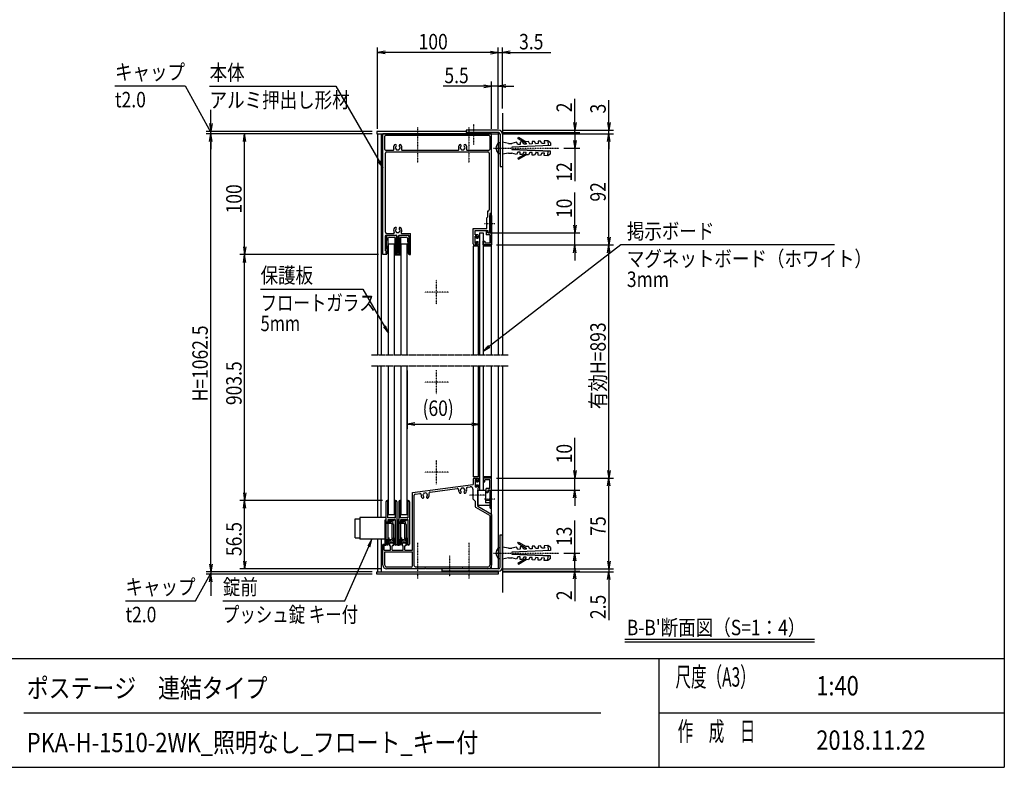
# Model space of a CAD drawing. Extents: x -345 to 16495, y 158 to 12078.
# Drawn here: x 7996 to 16149, y 545 to 6731 of the extents above; entities that cross this region are included whole.
import ezdxf
from ezdxf.enums import TextEntityAlignment as Align

# ---------------------------------------------------------------- set-up
doc = ezdxf.new("R2010")
doc.units = 0
doc.linetypes.add('ACANSTGL', pattern=[0.118, 0.079, -0.039])
doc.linetypes.add('PHANTOM2', pattern=[31.75, 15.875, -3.175, 3.175, -3.175, 3.175, -3.175])
for name, color, linetype in [('AM_0', 7, 'CONTINUOUS'), ('AM_5', 3, 'CONTINUOUS'), ('AM_6', 2, 'CONTINUOUS'), ('AM_7', 4, 'ACANSTGL'), ('AM_BOR', 7, 'CONTINUOUS'), ('CONT_M_4', 4, 'CONTINUOUS'), ('CONT_S_2', 2, 'CONTINUOUS'), ('CONT_S_4', 4, 'CONTINUOUS')]:
    doc.layers.add(name, color=color, linetype=linetype)
doc.styles.add('Font_0', font='MS Gothic.ttf')

msp = doc.modelspace()

# ---------------------------------------------------------------- linework, layer by layer
at = {"layer": 'AM_0'}
for p, q in [((11693.5, 5807.3), (10953.5, 5807.3)), ((10953.5, 5807.3), (10953.5, 5787.3)), ((11958.5, 5797.3), (11958.5, 5787.3)), ((10953.5, 5787.3), (11958.5, 5787.3)), ((10958.5, 5787.3), (10958.5, 3957.3)), ((10988.5, 5787.3), (10988.5, 3957.3)), ((11003.5, 4787.3), (11003.5, 5787.3)), ((11903.5, 5787.3), (11003.5, 5787.3)), ((11018.5, 5657.3), (11018.5, 5767.3)), ((11883.5, 5772.3), (11023.5, 5772.3)), ((11888.5, 5767.3), (11888.5, 5657.3)), ((11903.5, 3957.3), (11903.5, 5787.3)), ((11903.5, 5127.3), (11903.5, 5787.3)), ((11958.5, 5787.3), (11958.5, 3957.3)), ((12043.5, 5707.3), (11993.5, 5717.3)), ((11993.5, 5717.3), (11993.5, 5617.3)), ((12043.5, 5707.3), (12069.8, 5707.3)), ((12109.7, 5717.7), (12072.1, 5707.3)), ((12120.6, 5698.2), (12109.7, 5717.7)), ((12120.7, 5749.5), (12125.7, 5758.1)), ((12120.7, 5749.5), (12190.2, 5709.4)), ((12125.7, 5758.1), (12189.6, 5721.2)), ((12159.7, 5719.9), (12139.7, 5719)), ((12139.7, 5719), (12140.6, 5699.1)), ((12170.5, 5700.4), (12159.7, 5719.9)), ((12209.6, 5722.1), (12189.6, 5721.2)), ((12190.2, 5709.4), (12190.5, 5701.2)), ((12220.5, 5702.6), (12209.6, 5722.1)), ((12259.6, 5724.3), (12239.6, 5723.4)), ((12239.6, 5723.4), (12240.5, 5703.4)), ((12270.4, 5704.7), (12259.6, 5724.3)), ((12309.5, 5726.5), (12289.5, 5725.6)), ((12289.5, 5725.6), (12290.4, 5705.6)), ((12320.4, 5706.9), (12309.5, 5726.5)), ((12340.4, 5707.8), (12320.4, 5706.9)), ((12369.5, 5729.1), (12339.5, 5727.8)), ((12339.5, 5727.8), (12340.4, 5707.8)), ((12369.5, 5729.1), (12371.2, 5689.1)), ((12390.2, 5712.5), (12369.5, 5729.1)), ((12390.2, 5712.5), (12391.2, 5690)), ((11023.5, 5652.3), (11090, 5652.3)), ((11023.5, 4972.3), (11023.5, 5627.3)), ((11033.5, 5637.3), (11873.5, 5637.3)), ((11162, 5652.3), (11627.5, 5652.3)), ((11699.5, 5652.3), (11883.5, 5652.3)), ((11883.5, 5627.3), (11883.5, 5157.3)), ((12043.5, 5627.3), (11993.5, 5617.3)), ((12043.5, 5627.3), (12069.8, 5627.3)), ((12391.2, 5690), (12071.8, 5676)), ((12071.8, 5658.5), (12391.2, 5644.5)), ((12391.2, 5644.5), (12071.8, 5658.5)), ((12072.1, 5676), (12072.1, 5658.5)), ((12109.7, 5616.8), (12072.1, 5627.3)), ((12120.6, 5636.3), (12109.7, 5616.8)), ((12140.6, 5699.1), (12120.6, 5698.2)), ((12140.6, 5635.4), (12120.6, 5636.3)), ((12139.7, 5615.5), (12140.6, 5635.4)), ((12170.5, 5634.1), (12159.7, 5614.6)), ((12190.5, 5701.2), (12170.5, 5700.4)), ((12190.5, 5633.3), (12170.5, 5634.1)), ((12190.2, 5625.1), (12190.5, 5633.3)), ((12220.5, 5631.9), (12209.6, 5612.4)), ((12240.5, 5703.4), (12220.5, 5702.6)), ((12240.5, 5631.1), (12220.5, 5631.9)), ((12239.6, 5611.1), (12240.5, 5631.1)), ((12270.4, 5629.8), (12259.6, 5610.2)), ((12290.4, 5705.6), (12270.4, 5704.7)), ((12290.4, 5628.9), (12270.4, 5629.8)), ((12289.5, 5608.9), (12290.4, 5628.9)), ((12320.4, 5627.6), (12309.5, 5608)), ((12340.4, 5626.7), (12320.4, 5627.6)), ((12339.5, 5606.7), (12340.4, 5626.7)), ((12369.5, 5605.4), (12371.2, 5645.4)), ((12390.2, 5622), (12391.2, 5644.5)), ((12120.7, 5585), (12190.2, 5625.1)), ((12120.7, 5585), (12125.7, 5576.4)), ((12125.7, 5576.4), (12189.6, 5613.3)), ((12159.7, 5614.6), (12139.7, 5615.5)), ((12209.6, 5612.4), (12189.6, 5613.3)), ((12259.6, 5610.2), (12239.6, 5611.1)), ((12309.5, 5608), (12289.5, 5608.9)), ((12369.5, 5605.4), (12339.5, 5606.7)), ((12390.2, 5622), (12369.5, 5605.4)), ((11868.5, 5147.3), (11868.5, 5097.3)), ((11873.5, 5147.3), (11868.5, 5147.3)), ((11868.5, 5097.3), (11863.5, 5092.3)), ((11863.5, 5002.3), (11863.5, 5092.3)), ((11903.5, 5127.3), (11888.5, 5127.3)), ((11888.5, 5127.3), (11888.5, 5046.8)), ((11888.5, 5046.8), (11888.5, 5109.8)), ((11903.5, 5109.8), (11903.5, 4867.3)), ((11751.5, 4877.3), (11751.5, 5002.3)), ((11751.5, 5002.3), (11863.5, 5002.3)), ((11766.5, 4951.3), (11766.5, 4987.3)), ((11766.5, 4987.3), (11873.1, 4987.3)), ((11858.5, 4982.3), (11858.5, 4952.3)), ((11869.5, 4982.3), (11858.5, 4982.3)), ((11873.5, 4967.3), (11869.5, 4982.3)), ((11878.5, 4967.3), (11873.1, 4987.3)), ((11888.5, 4967.3), (11888.5, 5037.7)), ((11888.5, 5037.7), (11888.5, 4967.3)), ((11023.5, 4817.3), (11023.5, 4942.3)), ((11028.5, 4947.3), (11114, 4947.3)), ((11033.5, 4962.3), (11092.5, 4962.3)), ((11119, 4797.3), (11119, 4942.3)), ((11133, 4797.3), (11133, 4942.3)), ((11138, 4947.3), (11215, 4947.3)), ((11159.5, 4962.3), (11232, 4962.3)), ((11220, 4797.3), (11220, 4942.3)), ((11232, 4787.3), (11232, 4962.3)), ((11788.5, 4951.3), (11766.5, 4951.3)), ((11781.5, 4939.3), (11766.5, 4939.3)), ((11766.5, 4879.3), (11766.5, 4939.3)), ((11781.5, 4939.3), (11781.5, 4924.3)), ((11781.5, 4924.3), (11788.5, 4924.3)), ((11781.5, 4879.3), (11781.5, 4894.3)), ((11781.5, 4894.3), (11788.5, 4894.3)), ((11793.5, 4946.3), (11793.5, 4929.3)), ((11803.5, 4967.3), (11833.5, 4967.3)), ((11803.5, 4967.3), (11803.5, 3957.3)), ((11803.5, 4967.3), (11833.5, 4967.3)), ((11833.5, 4967.3), (11833.5, 3957.3)), ((11833.5, 4867.3), (11833.5, 4897.3)), ((11833.5, 4897.3), (11848.5, 4897.3)), ((11848.5, 4897.3), (11848.5, 4882.3)), ((11888.5, 4952.3), (11858.5, 4952.3)), ((11888.5, 4967.3), (11873.5, 4967.3)), ((11888.5, 4967.3), (11878.5, 4967.3)), ((11888.5, 4952.3), (11888.5, 4882.3)), ((11027, 4817.3), (11023.5, 4817.3)), ((11032, 4797.3), (11032, 4812.3)), ((11048.5, 3957.3), (11048.5, 4877.3)), ((11048.5, 4877.3), (11098.5, 4877.3)), ((11098.5, 3957.3), (11098.5, 4877.3)), ((11153.5, 4877.3), (11203.5, 4877.3)), ((11153.5, 3957.3), (11153.5, 4877.3)), ((11203.5, 3957.3), (11203.5, 4877.3)), ((11793.5, 4857.3), (11751.5, 4857.3)), ((11751.5, 4857.3), (11751.5, 3957.3)), ((11761.5, 4867.3), (11788.5, 4867.3)), ((11766.5, 4879.3), (11781.5, 4879.3)), ((11793.5, 4872.3), (11793.5, 4889.3)), ((11793.5, 4857.3), (11793.5, 3957.3)), ((11903.5, 4867.3), (11833.5, 4867.3)), ((11903.5, 4857.3), (11833.5, 4857.3)), ((11888.5, 4882.3), (11848.5, 4882.3)), ((11032, 4787.3), (11003.5, 4787.3)), ((11037, 4797.3), (11032, 4797.3)), ((11032, 4787.3), (11037, 4797.3)), ((11111, 4797.3), (11119, 4797.3)), ((11111, 4787.3), (11111, 4797.3)), ((11111, 4787.3), (11141, 4787.3)), ((11133, 4797.3), (11141, 4797.3)), ((11141, 4787.3), (11141, 4797.3)), ((11220, 4787.3), (11215, 4797.3)), ((11215, 4797.3), (11220, 4797.3)), ((11220, 4787.3), (11232, 4787.3)), ((10958.5, 3867.3), (10958.5, 2613.3)), ((10985.9, 3867.3), (10985.9, 2613.3)), ((11048.5, 2637.3), (11048.5, 3867.3)), ((11098.5, 2637.3), (11098.5, 3867.3)), ((11153.5, 2637.3), (11153.5, 3867.3)), ((11203.5, 2637.3), (11203.5, 3867.3)), ((11751.5, 3867.3), (11751.5, 2947.3)), ((11793.5, 3867.3), (11793.5, 2947.3)), ((11803.5, 3867.3), (11803.5, 2837.3)), ((11833.5, 3867.3), (11833.5, 2837.3)), ((11903.5, 2187.3), (11903.5, 3867.3)), ((11958.5, 3867.3), (11958.5, 2187.3)), ((11793.5, 2947.3), (11751.5, 2947.3)), ((11761.5, 2937.3), (11788.5, 2937.3)), ((11903.5, 2947.3), (11833.5, 2947.3)), ((11833.5, 2937.3), (11833.5, 2907.3)), ((11903.5, 2937.3), (11833.5, 2937.3)), ((11903.5, 2694.8), (11903.5, 2937.3)), ((11248.5, 2818), (11751.5, 2884.3)), ((11703.3, 2862.8), (11725.9, 2865.8)), ((11751.5, 2927.3), (11751.5, 2884.3)), ((11766.5, 2925.3), (11781.5, 2925.3)), ((11766.5, 2925.3), (11766.5, 2865.3)), ((11766.5, 2865.3), (11781.5, 2865.3)), ((11781.5, 2925.3), (11781.5, 2910.3)), ((11781.5, 2910.3), (11788.5, 2910.3)), ((11781.5, 2880.3), (11781.5, 2865.3)), ((11781.5, 2880.3), (11788.5, 2880.3)), ((11793.5, 2932.3), (11793.5, 2915.3)), ((11793.5, 2875.3), (11793.5, 2858.3)), ((11833.5, 2907.3), (11848.5, 2907.3)), ((11888.5, 2922.3), (11848.5, 2922.3)), ((11848.5, 2907.3), (11848.5, 2922.3)), ((11888.5, 2852.3), (11888.5, 2922.3)), ((11248.5, 2342.3), (11248.5, 2818)), ((11263.5, 2212.3), (11263.5, 2796.1)), ((11272.2, 2806), (11308.3, 2810.8)), ((11393.6, 2822), (11618.4, 2851.6)), ((11748.5, 2845.9), (11748.5, 2767.3)), ((11788.5, 2853.3), (11788.5, 2801.8)), ((11788.5, 2837.3), (11853.5, 2837.3)), ((11788.5, 2712.3), (11788.5, 2837.3)), ((11788.5, 2792.7), (11788.5, 2703.6)), ((11803.5, 2837.3), (11833.5, 2837.3)), ((11803.5, 2837.3), (11833.5, 2837.3)), ((11853.5, 2837.3), (11853.5, 2732.5)), ((11871.1, 2817.3), (11853.5, 2817.3)), ((11858.5, 2822.3), (11858.5, 2852.3)), ((11888.5, 2852.3), (11858.5, 2852.3)), ((11869.5, 2822.3), (11858.5, 2822.3)), ((11873.5, 2837.3), (11869.5, 2822.3)), ((11876.5, 2837.3), (11871.1, 2817.3)), ((11888.5, 2837.3), (11873.5, 2837.3)), ((11876.5, 2837.3), (11888.5, 2837.3)), ((11888.5, 2837.3), (11888.5, 2766.8)), ((11888.5, 2837.3), (11888.5, 2767.3)), ((11748.5, 2767.3), (11768.5, 2747.3)), ((11768.5, 2747.3), (11768.5, 2703.6)), ((11888.5, 2628.6), (11773.5, 2695)), ((11888.5, 2712.3), (11788.5, 2712.3)), ((11903.5, 2637.3), (11788.5, 2703.6)), ((11888.5, 2752), (11853.5, 2752)), ((11888.5, 2732.5), (11853.5, 2732.5)), ((11888.5, 2757.7), (11888.5, 2694.8)), ((11888.5, 2757.3), (11888.5, 2712.3)), ((10811, 2613.3), (10811, 2431.3)), ((11029, 2613.3), (10811, 2613.3)), ((11048.5, 2637.3), (11098.5, 2637.3)), ((11153.5, 2637.3), (11203.5, 2637.3)), ((11888.5, 2628.6), (11888.5, 2217.3)), ((11903.5, 2637.3), (11903.5, 2217.3)), ((10774, 2600.3), (10811, 2600.3)), ((10774, 2444.3), (10774, 2600.3)), ((10774, 2444.3), (10811, 2444.3)), ((11029, 2431.3), (10811, 2431.3)), ((10958.5, 2431.3), (10958.5, 2162.3)), ((10988.5, 2431.3), (10988.5, 2162.3)), ((11003.5, 2217.3), (11003.5, 2387.3)), ((11013.5, 2387.3), (11003.5, 2387.3)), ((11013.5, 2342.3), (11013.5, 2387.3)), ((11058.5, 2399.3), (11063.5, 2402.3)), ((11058.5, 2399.3), (11058.5, 2377.3)), ((11066, 2377.3), (11058.5, 2377.3)), ((11083.5, 2402.3), (11063.5, 2402.3)), ((11066, 2342.3), (11066, 2377.3)), ((11081, 2342.3), (11081, 2377.3)), ((11088.5, 2377.3), (11081, 2377.3)), ((11083.5, 2402.3), (11088.5, 2399.3)), ((11088.5, 2399.3), (11088.5, 2377.3)), ((11163.5, 2399.3), (11168.5, 2402.3)), ((11163.5, 2399.3), (11163.5, 2377.3)), ((11171, 2377.3), (11163.5, 2377.3)), ((11188.5, 2402.3), (11168.5, 2402.3)), ((11171, 2342.3), (11171, 2377.3)), ((11186, 2342.3), (11186, 2377.3)), ((11193.5, 2377.3), (11186, 2377.3)), ((11188.5, 2402.3), (11193.5, 2399.3)), ((11193.5, 2399.3), (11193.5, 2377.3)), ((12043.5, 2357.3), (11993.5, 2367.3)), ((11993.5, 2367.3), (11993.5, 2267.3)), ((12109.7, 2367.7), (12072.1, 2357.3)), ((12120.6, 2348.2), (12109.7, 2367.7)), ((12120.7, 2399.5), (12125.7, 2408.1)), ((12120.7, 2399.5), (12190.2, 2359.4)), ((12125.7, 2408.1), (12189.6, 2371.2)), ((12159.7, 2369.9), (12139.7, 2369)), ((12139.7, 2369), (12140.6, 2349.1)), ((12170.5, 2350.4), (12159.7, 2369.9)), ((12209.6, 2372.1), (12189.6, 2371.2)), ((12220.5, 2352.6), (12209.6, 2372.1)), ((12259.6, 2374.3), (12239.6, 2373.4)), ((12239.6, 2373.4), (12240.5, 2353.4)), ((12270.4, 2354.7), (12259.6, 2374.3)), ((12309.5, 2376.5), (12289.5, 2375.6)), ((12289.5, 2375.6), (12290.4, 2355.6)), ((12320.4, 2356.9), (12309.5, 2376.5)), ((12369.5, 2379.1), (12339.5, 2377.8)), ((12339.5, 2377.8), (12340.4, 2357.8)), ((12369.5, 2379.1), (12371.2, 2339.1)), ((12390.2, 2362.5), (12369.5, 2379.1)), ((11013.5, 2342.3), (11066, 2342.3)), ((11018.5, 2327.3), (11248.5, 2327.3)), ((11018.5, 2217.3), (11018.5, 2327.3)), ((11081, 2342.3), (11171, 2342.3)), ((11186, 2342.3), (11248.5, 2342.3)), ((11248.5, 2212.3), (11248.5, 2327.3)), ((12043.5, 2357.3), (12069.8, 2357.3)), ((12391.2, 2340), (12071.8, 2326)), ((12071.8, 2308.5), (12391.2, 2294.5)), ((12391.2, 2294.5), (12071.8, 2308.5)), ((12072.1, 2326), (12072.1, 2308.5)), ((12120.6, 2286.3), (12109.7, 2266.8)), ((12140.6, 2349.1), (12120.6, 2348.2)), ((12140.6, 2285.4), (12120.6, 2286.3)), ((12139.7, 2265.5), (12140.6, 2285.4)), ((12170.5, 2284.1), (12159.7, 2264.6)), ((12190.5, 2351.2), (12170.5, 2350.4)), ((12190.5, 2283.3), (12170.5, 2284.1)), ((12190.2, 2359.4), (12190.5, 2351.2)), ((12190.2, 2275.1), (12190.5, 2283.3)), ((12240.5, 2353.4), (12220.5, 2352.6)), ((12290.4, 2355.6), (12270.4, 2354.7)), ((12340.4, 2357.8), (12320.4, 2356.9)), ((12369.5, 2255.4), (12371.2, 2295.4)), ((12390.2, 2362.5), (12391.2, 2340)), ((12390.2, 2272), (12391.2, 2294.5)), ((11238.5, 2202.3), (11033.5, 2202.3)), ((11873.5, 2202.3), (11273.5, 2202.3)), ((12043.5, 2277.3), (11993.5, 2267.3)), ((12043.5, 2277.3), (12069.8, 2277.3)), ((12109.7, 2266.8), (12072.1, 2277.3)), ((12120.7, 2235), (12190.2, 2275.1)), ((12120.7, 2235), (12125.7, 2226.4)), ((12125.7, 2226.4), (12189.6, 2263.3)), ((12159.7, 2264.6), (12139.7, 2265.5)), ((12209.6, 2262.4), (12189.6, 2263.3)), ((12220.5, 2281.9), (12209.6, 2262.4)), ((12240.5, 2281.1), (12220.5, 2281.9)), ((12239.6, 2261.1), (12240.5, 2281.1)), ((12259.6, 2260.2), (12239.6, 2261.1)), ((12270.4, 2279.8), (12259.6, 2260.2)), ((12290.4, 2278.9), (12270.4, 2279.8)), ((12289.5, 2258.9), (12290.4, 2278.9)), ((12309.5, 2258), (12289.5, 2258.9)), ((12320.4, 2277.6), (12309.5, 2258)), ((12340.4, 2276.7), (12320.4, 2277.6)), ((12339.5, 2256.7), (12340.4, 2276.7)), ((12369.5, 2255.4), (12339.5, 2256.7)), ((12390.2, 2272), (12369.5, 2255.4)), ((10953.5, 2142.3), (10953.5, 2162.3)), ((10953.5, 2162.3), (11958.5, 2162.3)), ((11958.5, 2142.3), (10953.5, 2142.3)), ((11348.9, 2187.3), (11033.5, 2187.3)), ((11658.9, 2187.3), (11358.1, 2187.3)), ((11873.5, 2187.3), (11668.1, 2187.3)), ((11903.5, 2162.3), (11903.5, 2167.3)), ((11958.5, 2167.3), (11958.5, 2162.3)), ((11958.5, 2162.3), (11958.5, 2142.3))]:
    msp.add_line(p, q, dxfattribs=at)
at = {"layer": 'AM_0', "linetype": 'PHANTOM2'}
for p, q in [((10908.5, 3957.3), (12043.5, 3957.3)), ((10908.5, 3867.3), (12043.5, 3867.3))]:
    msp.add_line(p, q, dxfattribs=at)
at = {"layer": 'AM_0'}
for centre, radius, start, end in [((11023.5, 5767.3), 5, 90, 180), ((11883.5, 5767.3), 5, 0, 90), ((11023.5, 5657.3), 5, 180, 270), ((11033.5, 5627.3), 10, 90, 180), ((11090, 5657.3), 5, 270, 22.61986), ((11126, 5672.3), 34, 138.68641, 202.61986), ((11106.6, 5689.3), 8.25, 318.68641, 138.68641), ((11111, 5672.3), 5, 112.02431, 247.97569), ((11126, 5672.3), 17.5, 138.68641, 164.64111), ((11126, 5672.3), 17.5, 195.35889, 224.64111), ((11118.5, 5659.3), 5, 172.02431, 307.97569), ((11126, 5672.3), 17.5, 255.35889, 284.64111), ((11133.5, 5659.3), 5, 232.02431, 7.97569), ((11145.3, 5689.3), 8.25, 41.31359, 221.31359), ((11126, 5672.3), 17.5, 315.35889, 344.64111), ((11126, 5672.3), 17.5, 15.35889, 41.31359), ((11141, 5672.3), 5, 292.02431, 67.97569), ((11126, 5672.3), 34, 337.38014, 41.31359), ((11162, 5657.3), 5, 157.38014, 270), ((11627.5, 5657.3), 5, 270, 22.61986), ((11663.5, 5672.3), 34, 138.68641, 202.61986), ((11644.1, 5689.3), 8.25, 318.68641, 138.68641), ((11648.5, 5672.3), 5, 112.02431, 247.97569), ((11663.5, 5672.3), 17.5, 138.68641, 164.64111), ((11663.5, 5672.3), 17.5, 195.35889, 224.64111), ((11656, 5659.3), 5, 172.02431, 307.97569), ((11663.5, 5672.3), 17.5, 255.35889, 284.64111), ((11671, 5659.3), 5, 232.02431, 7.97569), ((11682.8, 5689.3), 8.25, 41.31359, 221.31359), ((11663.5, 5672.3), 17.5, 315.35889, 344.64111), ((11663.5, 5672.3), 17.5, 15.35889, 41.31359), ((11678.5, 5672.3), 5, 292.02431, 67.97569), ((11663.5, 5672.3), 34, 337.38014, 41.31359), ((11699.5, 5657.3), 5, 157.38014, 270), ((11873.5, 5627.3), 10, 0, 90), ((11883.5, 5657.3), 5, 270, 0), ((11873.5, 5157.3), 10, 270, 0), ((11896, 5109.8), 7.5, 0, 180), ((11126, 4987.3), 34, 138.68641, 210.85189), ((11106.6, 5004.3), 8.25, 318.68641, 138.68641), ((11111, 4987.3), 5, 112.02431, 247.97569), ((11126, 4987.3), 17.5, 138.68641, 164.64111), ((11126, 4987.3), 17.5, 195.35889, 224.64111), ((11118.5, 4974.3), 5, 172.02431, 307.97569), ((11133.5, 4974.3), 5, 232.02431, 7.97569), ((11145.3, 5004.3), 8.25, 41.31359, 221.31359), ((11126, 4987.3), 17.5, 315.35889, 344.64111), ((11126, 4987.3), 17.5, 15.35889, 41.31359), ((11141, 4987.3), 5, 292.02431, 67.97569), ((11126, 4987.3), 34, 329.14811, 41.31359), ((11890.5, 5042.3), 5, 113.57818, 246.42182), ((11886.5, 5042.3), 5, 293.57818, 66.42182), ((11033.5, 4972.3), 10, 180, 270), ((11028.5, 4942.3), 5, 90, 180), ((11092.5, 4967.3), 5, 270, 30.85189), ((11114, 4942.3), 5, 0, 90), ((11126, 4987.3), 17.5, 255.35889, 284.64111), ((11138, 4942.3), 5, 90, 180), ((11159.5, 4967.3), 5, 149.14811, 270), ((11215, 4942.3), 5, 0, 90), ((11788.5, 4946.3), 5, 0, 90), ((11788.5, 4929.3), 5, 270, 0), ((11788.5, 4889.3), 5, 0, 90), ((11027, 4812.3), 5, 0, 90), ((11761.5, 4877.3), 10, 180, 270), ((11788.5, 4872.3), 5, 270, 0), ((11761.5, 2927.3), 10, 90, 180), ((11788.5, 2932.3), 5, 0, 90), ((11656, 2850.2), 5, 52.02431, 187.97569), ((11663.5, 2837.3), 17.5, 75.35889, 104.64111), ((11671, 2850.2), 5, 352.02431, 127.97569), ((11704.6, 2852.9), 10, 97.5, 200.78584), ((11728.5, 2845.9), 20, 0, 97.5), ((11788.5, 2915.3), 5, 270, 0), ((11788.5, 2875.3), 5, 0, 90), ((11788.5, 2858.3), 5, 270, 0), ((11273.5, 2796.1), 10, 97.5, 180), ((11309.6, 2800.9), 10, 355.28936, 97.5), ((11353.5, 2797.3), 34, 175.28936, 221.31359), ((11334.1, 2780.3), 8.25, 221.31359, 41.31359), ((11338.5, 2797.3), 5, 112.02431, 247.97569), ((11353.5, 2797.3), 17.5, 135.35889, 164.64111), ((11353.5, 2797.3), 17.5, 195.35889, 221.31359), ((11346, 2810.2), 5, 52.02431, 187.97569), ((11353.5, 2797.3), 17.5, 75.35889, 104.64111), ((11361, 2810.2), 5, 352.02431, 127.97569), ((11372.8, 2780.3), 8.25, 138.68641, 318.68641), ((11353.5, 2797.3), 17.5, 15.35889, 44.64111), ((11353.5, 2797.3), 17.5, 318.68641, 344.64111), ((11368.5, 2797.3), 5, 292.02431, 67.97569), ((11353.5, 2797.3), 34, 318.68641, 19.71064), ((11394.9, 2812.1), 10, 97.5, 199.71064), ((11619.7, 2841.7), 10, 354.21416, 97.5), ((11663.5, 2837.3), 34, 174.21416, 221.31359), ((11644.1, 2820.3), 8.25, 221.31359, 41.31359), ((11648.5, 2837.3), 5, 112.02431, 247.97569), ((11663.5, 2837.3), 17.5, 135.35889, 164.64111), ((11663.5, 2837.3), 17.5, 195.35889, 221.31359), ((11682.8, 2820.3), 8.25, 138.68641, 318.68641), ((11663.5, 2837.3), 17.5, 15.35889, 44.64111), ((11663.5, 2837.3), 17.5, 318.68641, 344.64111), ((11678.5, 2837.3), 5, 292.02431, 67.97569), ((11663.5, 2837.3), 34, 318.68641, 20.78584), ((11790.5, 2797.3), 5, 113.57818, 246.42182), ((11778.5, 2703.6), 10, 180, 240), ((11888.5, 2762.3), 5, 90, 270), ((11886.5, 2762.3), 5, 293.57818, 66.42182), ((11896, 2694.8), 7.5, 180, 0), ((11033.5, 2217.3), 30, 180, 270), ((11033.5, 2217.3), 15, 180, 270), ((11238.5, 2212.3), 10, 270, 0), ((11273.5, 2212.3), 10, 180, 270), ((11873.5, 2217.3), 30, 270, 0), ((11873.5, 2217.3), 15, 270, 0), ((11353.5, 2185.3), 5, 23.57818, 156.42182), ((11663.5, 2185.3), 5, 23.57818, 156.42182)]:
    msp.add_arc(centre, radius, start, end, dxfattribs=at)
at = {"layer": 'AM_5'}
for p, q in [((10958.5, 5827.3), (10958.5, 6500.6)), ((11022.5, 6471.3), (10958.5, 6460.6)), ((11022.5, 6449.9), (10958.5, 6460.6)), ((10958.5, 6460.6), (11022.5, 6460.6)), ((11894.5, 6460.6), (11022.5, 6460.6)), ((11894.5, 6460.6), (11830.5, 6460.6)), ((11894.5, 6471.3), (11958.5, 6460.6)), ((11894.5, 6471.3), (11958.5, 6460.6)), ((11894.5, 6449.9), (11958.5, 6460.6)), ((11958.5, 6460.6), (11894.5, 6460.6)), ((11894.5, 6449.9), (11958.5, 6460.6)), ((11958.5, 6460.6), (11894.5, 6460.6)), ((11958.5, 5827.3), (11958.5, 6500.6)), ((11958.5, 5827.3), (11958.5, 6500.6)), ((11958.5, 6460.6), (11993.5, 6460.6)), ((11993.5, 5997.3), (11993.5, 6500.6)), ((12057.5, 6471.3), (11993.5, 6460.6)), ((12057.5, 6449.9), (11993.5, 6460.6)), ((11993.5, 6460.6), (12057.5, 6460.6)), ((12057.5, 6460.6), (12394.1, 6460.6)), ((11903.5, 5827.3), (11903.5, 6220.6)), ((11958.5, 5827.3), (11958.5, 6220.6)), ((8784.9, 6183.9), (9364.8, 6183.9)), ((9364.8, 6183.9), (9547.5, 5853.3)), ((9568.5, 6180.6), (10613.2, 6180.6)), ((10613.2, 6180.6), (10971.5, 5559.7)), ((11839.5, 6180.6), (11502.9, 6180.6)), ((11839.5, 6191.3), (11903.5, 6180.6)), ((11839.5, 6169.9), (11903.5, 6180.6)), ((11903.5, 6180.6), (11839.5, 6180.6)), ((11958.5, 6180.6), (11903.5, 6180.6)), ((12022.5, 6191.3), (11958.5, 6180.6)), ((12022.5, 6169.9), (11958.5, 6180.6)), ((11958.5, 6180.6), (12022.5, 6180.6)), ((12022.5, 6180.6), (12086.5, 6180.6)), ((12593.5, 5881.3), (12593.5, 6076.5)), ((12873.5, 5881.3), (12873.5, 6066.1)), ((9578.5, 5871.3), (9578.5, 5985.3)), ((9567.8, 5871.3), (9578.5, 5807.3)), ((9589.2, 5871.3), (9578.5, 5807.3)), ((9578.5, 5807.3), (9578.5, 5871.3)), ((12582.8, 5881.3), (12593.5, 5817.3)), ((12604.2, 5881.3), (12593.5, 5817.3)), ((12593.5, 5817.3), (12593.5, 5881.3)), ((12862.8, 5881.3), (12873.5, 5817.3)), ((12884.2, 5881.3), (12873.5, 5817.3)), ((12873.5, 5817.3), (12873.5, 5881.3)), ((10913.5, 5807.3), (9538.5, 5807.3)), ((9547.5, 5853.3), (9578.5, 5797.3)), ((9578.5, 5787.3), (9578.5, 5807.3)), ((12000.5, 5817.3), (12633.5, 5817.3)), ((12000.5, 5817.3), (12913.5, 5817.3)), ((12000.5, 5797.3), (12633.5, 5797.3)), ((12593.5, 5797.3), (12593.5, 5817.3)), ((12593.5, 5797.3), (12593.5, 5669.3)), ((12873.5, 5787.3), (12873.5, 5817.3)), ((10913.5, 5787.3), (9538.5, 5787.3)), ((10913.5, 5787.3), (9538.5, 5787.3)), ((9567.8, 5723.3), (9578.5, 5787.3)), ((9567.8, 5723.3), (9578.5, 5787.3)), ((9589.2, 5723.3), (9578.5, 5787.3)), ((9578.5, 5787.3), (9578.5, 5723.3)), ((9589.2, 5723.3), (9578.5, 5787.3)), ((9578.5, 5787.3), (9578.5, 5723.3)), ((9578.5, 2226.3), (9578.5, 5723.3)), ((9578.5, 5723.3), (9578.5, 5659.3)), ((10913.5, 5787.3), (9818.5, 5787.3)), ((9847.8, 5723.3), (9858.5, 5787.3)), ((9869.2, 5723.3), (9858.5, 5787.3)), ((9858.5, 5787.3), (9858.5, 5723.3)), ((9858.5, 4851.3), (9858.5, 5723.3)), ((11998.5, 5787.3), (12633.5, 5787.3)), ((11998.5, 5787.3), (12913.5, 5787.3)), ((11998.5, 5787.3), (12913.5, 5787.3)), ((12582.8, 5731.3), (12593.5, 5667.3)), ((12593.5, 5787.3), (12593.5, 5731.3)), ((12604.2, 5731.3), (12593.5, 5667.3)), ((12593.5, 5667.3), (12593.5, 5731.3)), ((12862.8, 5723.3), (12873.5, 5787.3)), ((12862.8, 5723.3), (12873.5, 5787.3)), ((12884.2, 5723.3), (12873.5, 5787.3)), ((12873.5, 5787.3), (12873.5, 5723.3)), ((12884.2, 5723.3), (12873.5, 5787.3)), ((12873.5, 5787.3), (12873.5, 5723.3)), ((12873.5, 5723.3), (12873.5, 5659.3)), ((12873.5, 4931.3), (12873.5, 5723.3)), ((12500.6, 5667.3), (12633.5, 5667.3)), ((12593.5, 5667.3), (12593.5, 5396.4)), ((10964.2, 5555.5), (11003.5, 5504.3)), ((10971.5, 5559.7), (11003.5, 5504.3)), ((11003.5, 5504.3), (10978.8, 5563.9)), ((12593.5, 5031.3), (12593.5, 5302.1)), ((12582.8, 5031.3), (12593.5, 4967.3)), ((12604.2, 5031.3), (12593.5, 4967.3)), ((12593.5, 4967.3), (12593.5, 5031.3)), ((11873.5, 4967.3), (12633.5, 4967.3)), ((12593.5, 4867.3), (12593.5, 4967.3)), ((12862.8, 4931.3), (12873.5, 4867.3)), ((12884.2, 4931.3), (12873.5, 4867.3)), ((12873.5, 4867.3), (12873.5, 4931.3)), ((9847.8, 4851.3), (9858.5, 4787.3)), ((9869.2, 4851.3), (9858.5, 4787.3)), ((9858.5, 4787.3), (9858.5, 4851.3)), ((12973.5, 4867.3), (11884.2, 4027.9)), ((11943.5, 4867.3), (12913.5, 4867.3)), ((11943.5, 4867.3), (12913.5, 4867.3)), ((11943.5, 4867.3), (12633.5, 4867.3)), ((12582.8, 4803.3), (12593.5, 4867.3)), ((12604.2, 4803.3), (12593.5, 4867.3)), ((12593.5, 4867.3), (12593.5, 4803.3)), ((12862.8, 4803.3), (12873.5, 4867.3)), ((12884.2, 4803.3), (12873.5, 4867.3)), ((12873.5, 4867.3), (12873.5, 4803.3)), ((14744.1, 4867.3), (12973.5, 4867.3)), ((10963.5, 4787.3), (9818.5, 4787.3)), ((10966.1, 4787.3), (9818.5, 4787.3)), ((9847.8, 4723.3), (9858.5, 4787.3)), ((9869.1, 4723.3), (9858.5, 4787.3)), ((9858.5, 4787.3), (9858.5, 4723.3)), ((12593.5, 4803.3), (12593.5, 4739.3)), ((12873.5, 3001.3), (12873.5, 4803.3)), ((9858.5, 2816.3), (9858.5, 4723.3)), ((9990.4, 4502), (10838.1, 4502)), ((10838.1, 4502), (11016.5, 4193.1)), ((11009.2, 4188.9), (11048.5, 4137.7)), ((11016.5, 4193.1), (11048.5, 4137.7)), ((11048.5, 4137.7), (11023.8, 4197.3)), ((11879, 4034.6), (11833.5, 3988.9)), ((11884.2, 4027.9), (11833.5, 3988.9)), ((11833.5, 3988.9), (11889.3, 4021.3)), ((11203.5, 3827.3), (11203.5, 3344.8)), ((11803.5, 3827.3), (11803.5, 3344.8)), ((11267.5, 3395.4), (11203.5, 3384.8)), ((11267.5, 3374.1), (11203.5, 3384.8)), ((11203.5, 3384.8), (11267.5, 3384.8)), ((11267.5, 3384.8), (11739.5, 3384.8)), ((11739.5, 3395.4), (11803.5, 3384.8)), ((11739.5, 3374.1), (11803.5, 3384.8)), ((11803.5, 3384.8), (11739.5, 3384.8)), ((12593.5, 3001.3), (12593.5, 3272.1)), ((11943.5, 2937.3), (12913.5, 2937.3)), ((11943.5, 2937.3), (12913.5, 2937.3)), ((11943.5, 2937.3), (12633.5, 2937.3)), ((12582.8, 3001.3), (12593.5, 2937.3)), ((12604.2, 3001.3), (12593.5, 2937.3)), ((12593.5, 2937.3), (12593.5, 3001.3)), ((12593.5, 2837.3), (12593.5, 2937.3)), ((12862.8, 3001.3), (12873.5, 2937.3)), ((12862.8, 2873.3), (12873.5, 2937.3)), ((12884.2, 3001.3), (12873.5, 2937.3)), ((12873.5, 2937.3), (12873.5, 3001.3)), ((12884.2, 2873.3), (12873.5, 2937.3)), ((12873.5, 2937.3), (12873.5, 2873.3)), ((12873.5, 2251.3), (12873.5, 2873.3)), ((9847.8, 2816.3), (9858.5, 2752.3)), ((9869.1, 2816.3), (9858.5, 2752.3)), ((9858.5, 2752.3), (9858.5, 2816.3)), ((11873.5, 2837.3), (12633.5, 2837.3)), ((12582.8, 2773.3), (12593.5, 2837.3)), ((12604.2, 2773.3), (12593.5, 2837.3)), ((12593.5, 2837.3), (12593.5, 2773.3)), ((12593.5, 2773.3), (12593.5, 2709.3)), ((10999, 2752.3), (9818.5, 2752.3)), ((10999, 2752.3), (9818.5, 2752.3)), ((9847.8, 2688.3), (9858.5, 2752.3)), ((9869.2, 2688.3), (9858.5, 2752.3)), ((9858.5, 2752.3), (9858.5, 2688.3)), ((9858.5, 2251.3), (9858.5, 2688.3)), ((12593.5, 2317.3), (12593.5, 2588.1)), ((10689.2, 1922.9), (10886.1, 2372.6)), ((10911.8, 2431.3), (10878.4, 2376)), ((10886.1, 2372.6), (10911.8, 2431.3)), ((10893.8, 2369.2), (10911.8, 2431.3)), ((9578.5, 2226.3), (9578.5, 2290.3)), ((12500.6, 2317.3), (12633.5, 2317.3)), ((12582.8, 2253.3), (12593.5, 2317.3)), ((12604.2, 2253.3), (12593.5, 2317.3)), ((12593.5, 2317.3), (12593.5, 2253.3)), ((12593.5, 2187.3), (12593.5, 2315.3)), ((12873.5, 2251.3), (12873.5, 2315.3)), ((9567.8, 2226.3), (9578.5, 2162.3)), ((9567.8, 2226.3), (9578.5, 2162.3)), ((9589.2, 2226.3), (9578.5, 2162.3)), ((9578.5, 2162.3), (9578.5, 2226.3)), ((9589.2, 2226.3), (9578.5, 2162.3)), ((9578.5, 2162.3), (9578.5, 2226.3)), ((9847.8, 2251.3), (9858.5, 2187.3)), ((9869.2, 2251.3), (9858.5, 2187.3)), ((9858.5, 2187.3), (9858.5, 2251.3)), ((12593.5, 2187.3), (12593.5, 2253.3)), ((12862.8, 2251.3), (12873.5, 2187.3)), ((12862.8, 2251.3), (12873.5, 2187.3)), ((12884.2, 2251.3), (12873.5, 2187.3)), ((12873.5, 2187.3), (12873.5, 2251.3)), ((12884.2, 2251.3), (12873.5, 2187.3)), ((12873.5, 2187.3), (12873.5, 2251.3)), ((10913.5, 2162.3), (9538.5, 2162.3)), ((10913.5, 2162.3), (9538.5, 2162.3)), ((10913.5, 2142.3), (9538.5, 2142.3)), ((9547.5, 2096.2), (9578.5, 2152.3)), ((9567.8, 2078.3), (9578.5, 2142.3)), ((9578.5, 2162.3), (9578.5, 2142.3)), ((9589.2, 2078.3), (9578.5, 2142.3)), ((9578.5, 2142.3), (9578.5, 2078.3)), ((10993.5, 2187.3), (9818.5, 2187.3)), ((11998.5, 2162.3), (12913.5, 2162.3)), ((12000.5, 2187.3), (12633.5, 2187.3)), ((12000.5, 2187.3), (12633.5, 2187.3)), ((12000.5, 2187.3), (12913.5, 2187.3)), ((12000.5, 2187.3), (12913.5, 2187.3)), ((12000.5, 2167.3), (12633.5, 2167.3)), ((12582.8, 2103.3), (12593.5, 2167.3)), ((12593.5, 2187.3), (12593.5, 2167.3)), ((12604.2, 2103.3), (12593.5, 2167.3)), ((12593.5, 2167.3), (12593.5, 2103.3)), ((12862.8, 2098.3), (12873.5, 2162.3)), ((12873.5, 2187.3), (12873.5, 2162.3)), ((12884.2, 2098.3), (12873.5, 2162.3)), ((12873.5, 2162.3), (12873.5, 2098.3)), ((9451.7, 1922.9), (9547.5, 2096.2)), ((9578.5, 2078.3), (9578.5, 1964.3)), ((12593.5, 2103.3), (12593.5, 1918.4)), ((12873.5, 2098.3), (12873.5, 1761.7)), ((8871.8, 1922.9), (9451.7, 1922.9)), ((9678.5, 1922.9), (10689.2, 1922.9))]:
    msp.add_line(p, q, dxfattribs=at)
for centre, start, end in [((12593.5, 5797.3), 90, 270), ((12593.5, 5787.3), 90, 270), ((12593.5, 5797.3), 270, 90), ((12593.5, 5787.3), 270, 90), ((12593.5, 2187.3), 90, 270), ((12593.5, 2187.3), 90, 270), ((12593.5, 2187.3), 270, 90), ((12593.5, 2187.3), 270, 90)]:
    msp.add_arc(centre, 4, start, end, dxfattribs=at)
at = {"layer": 'AM_6'}
for p, q in [((13006.6, 1603.9), (14577.7, 1603.9)), ((13006.6, 1583.9), (14577.7, 1583.9))]:
    msp.add_line(p, q, dxfattribs=at)
at = {"layer": 'AM_7'}
for p, q in [((11290.9, 5843.3), (11290.9, 5547.3)), ((11715.9, 5843.3), (11715.9, 5547.3)), ((11753.5, 5867.8), (11753.5, 5695.3)), ((11919.5, 5667.3), (12460.6, 5667.3)), ((11930.9, 5042.3), (11843.5, 5042.3)), ((11448.5, 4377.3), (11448.5, 4577.3)), ((11548.5, 4477.3), (11348.5, 4477.3)), ((11448.5, 3632.3), (11448.5, 3832.3)), ((11548.5, 3732.3), (11348.5, 3732.3)), ((11448.5, 2887.3), (11448.5, 3087.3)), ((11548.5, 2987.3), (11348.5, 2987.3)), ((11857.6, 2797.3), (11716.5, 2797.3)), ((11930.9, 2762.3), (11843.5, 2762.3)), ((11293.5, 2106.3), (11293.5, 2402.3)), ((11718.5, 2106.3), (11718.5, 2402.3)), ((11558.5, 2124.7), (11558.5, 2297.3)), ((11919.5, 2317.3), (12460.6, 2317.3))]:
    msp.add_line(p, q, dxfattribs=at)
at = {"layer": 'AM_BOR'}
for p, q in [((16149, 11024.9), (16149, 544.9)), ((549, 1444.9), (16149, 1444.9)), ((13289, 1444.9), (13289, 544.9)), ((8029, 994.9), (12809, 994.9)), ((13289, 994.9), (16149, 994.9)), ((549, 544.9), (16149, 544.9))]:
    msp.add_line(p, q, dxfattribs=at)
at = {"layer": 'CONT_M_4'}
for p, q in [((11960.5, 5817.3), (11693.5, 5817.3)), ((11693.5, 5817.3), (11693.5, 5797.3)), ((11960.5, 5797.3), (11693.5, 5797.3)), ((11973.5, 5784.3), (11973.5, 5517.3)), ((11993.5, 5784.3), (11993.5, 5517.3)), ((11973.5, 5517.3), (11993.5, 5517.3)), ((11973.5, 2467.3), (11993.5, 2467.3)), ((11973.5, 2200.3), (11973.5, 2467.3)), ((11993.5, 2200.3), (11993.5, 2467.3)), ((11493.5, 2167.3), (11493.5, 2187.3)), ((11960.5, 2187.3), (11493.5, 2187.3)), ((11960.5, 2167.3), (11493.5, 2167.3))]:
    msp.add_line(p, q, dxfattribs=at)
for centre, radius, start, end in [((11960.5, 5784.3), 33, 0, 90), ((11960.5, 5784.3), 13, 0, 90), ((11960.5, 2200.3), 33, 270, 0), ((11960.5, 2200.3), 13, 270, 0)]:
    msp.add_arc(centre, radius, start, end, dxfattribs=at)
at = {"layer": 'CONT_S_2'}
for p, q in [((11993.5, 5957.3), (11993.5, 3957.3)), ((11993.5, 3867.3), (11993.5, 1992.3))]:
    msp.add_line(p, q, dxfattribs=at)
at = {"layer": 'CONT_S_4'}
for p, q in [((11973.5, 5620.4), (11973.5, 5714.1)), ((11033.7, 4937.5), (11028.1, 4799.3)), ((11033.7, 4937.5), (11043.5, 4947.3)), ((11045.1, 4922.7), (11040.2, 4799.3)), ((11043.5, 4947.3), (11107.5, 4947.3)), ((11055.1, 4932.3), (11097.5, 4932.3)), ((11102.5, 4930.9), (11102.5, 4784.3)), ((11107.5, 4947.3), (11117.5, 4937.3)), ((11107.5, 4922.3), (11107.5, 4784.3)), ((11117.5, 4937.3), (11117.5, 4784.3)), ((11134.5, 4937.3), (11144.5, 4947.3)), ((11134.5, 4937.3), (11134.5, 4784.3)), ((11144.5, 4947.3), (11208.5, 4947.3)), ((11144.5, 4922.3), (11144.5, 4784.3)), ((11149.5, 4930.9), (11149.5, 4784.3)), ((11154.5, 4932.3), (11196.9, 4932.3)), ((11206.9, 4922.7), (11211.8, 4799.3)), ((11208.5, 4947.3), (11218.5, 4937.3)), ((11218.3, 4937.2), (11223.8, 4799.3)), ((11767.5, 4883.3), (11767.5, 4935.3)), ((11777.5, 4937.3), (11769.5, 4937.3)), ((11779.5, 4922.3), (11779.5, 4935.3)), ((11779.5, 4922.3), (11793.5, 4922.3)), ((11779.5, 4896.3), (11793.5, 4896.3)), ((11779.5, 4883.3), (11779.5, 4896.3)), ((11793.5, 4922.3), (11793.5, 4938.3)), ((11793.5, 4869.3), (11793.5, 4896.3)), ((11803.5, 4940.3), (11795.5, 4940.3)), ((11117.5, 4834.3), (11134.5, 4834.3)), ((11777.5, 4881.3), (11769.5, 4881.3)), ((11795.5, 4867.3), (11803.5, 4867.3)), ((11028.1, 4799.3), (11040.2, 4799.3)), ((11102.5, 4784.3), (11149.5, 4784.3)), ((11211.8, 4799.3), (11223.8, 4799.3)), ((11793.5, 2935.3), (11793.5, 2908.3)), ((11795.5, 2937.3), (11803.5, 2937.3)), ((11767.5, 2921.3), (11767.5, 2869.3)), ((11777.5, 2923.3), (11769.5, 2923.3)), ((11777.5, 2867.3), (11769.5, 2867.3)), ((11779.5, 2921.3), (11779.5, 2908.3)), ((11779.5, 2908.3), (11793.5, 2908.3)), ((11779.5, 2882.3), (11793.5, 2882.3)), ((11779.5, 2882.3), (11779.5, 2869.3)), ((11793.5, 2882.3), (11793.5, 2866.3)), ((11803.5, 2864.3), (11795.5, 2864.3)), ((11029, 2742.3), (11029, 2392.3)), ((11043, 2752.3), (11039, 2752.3)), ((11043, 2610), (11043, 2752.3)), ((11108, 2752.3), (11104, 2752.3)), ((11104, 2752.3), (11104, 2610)), ((11118, 2742.3), (11118, 2392.3)), ((11134, 2742.3), (11134, 2392.3)), ((11148, 2752.3), (11144, 2752.3)), ((11148, 2610), (11148, 2752.3)), ((11213, 2752.3), (11209, 2752.3)), ((11209, 2752.3), (11209, 2610)), ((11223, 2742.3), (11223, 2392.3)), ((11044.5, 2609.1), (11049.9, 2612.3)), ((11049.9, 2612.3), (11097.1, 2612.3)), ((11102.5, 2609.1), (11097.1, 2612.3)), ((11149.5, 2609.1), (11154.9, 2612.3)), ((11154.9, 2612.3), (11202.1, 2612.3)), ((11207.5, 2609.1), (11202.1, 2612.3)), ((11019, 2587.3), (11019, 2387.3)), ((11029, 2592.3), (11024, 2592.3)), ((11029, 2577.3), (11029, 2592.3)), ((11029, 2577.3), (11069, 2577.3)), ((11029, 2565.3), (11069, 2565.3)), ((11043, 2594.5), (11043, 2432.3)), ((11043, 2592.3), (11052.5, 2592.3)), ((11044.5, 2595.4), (11049.9, 2592.3)), ((11097.1, 2592.3), (11049.9, 2592.3)), ((11052.5, 2592.3), (11052.5, 2587.3)), ((11052.5, 2587.3), (11094.5, 2587.3)), ((11079, 2439.3), (11079, 2555.3)), ((11091, 2555.3), (11091, 2439.3)), ((11094.5, 2592.3), (11104, 2592.3)), ((11094.5, 2592.3), (11094.5, 2587.3)), ((11102.5, 2595.4), (11097.1, 2592.3)), ((11104, 2594.5), (11104, 2432.3)), ((11124, 2587.3), (11124, 2387.3)), ((11134, 2592.3), (11129, 2592.3)), ((11134, 2577.3), (11134, 2592.3)), ((11134, 2577.3), (11174, 2577.3)), ((11134, 2565.3), (11174, 2565.3)), ((11148, 2594.5), (11148, 2432.3)), ((11148, 2592.3), (11157.5, 2592.3)), ((11149.5, 2595.4), (11154.9, 2592.3)), ((11202.1, 2592.3), (11154.9, 2592.3)), ((11157.5, 2592.3), (11157.5, 2587.3)), ((11157.5, 2587.3), (11199.5, 2587.3)), ((11184, 2439.3), (11184, 2555.3)), ((11196, 2555.3), (11196, 2439.3)), ((11199.5, 2592.3), (11209, 2592.3)), ((11199.5, 2592.3), (11199.5, 2587.3)), ((11207.5, 2595.4), (11202.1, 2592.3)), ((11209, 2594.5), (11209, 2432.3)), ((11024, 2382.3), (11029, 2382.3)), ((11029, 2429.3), (11069, 2429.3)), ((11029, 2382.3), (11029, 2417.3)), ((11069, 2417.3), (11029, 2417.3)), ((11041, 2382.3), (11039, 2382.3)), ((11043, 2432.3), (11041, 2430.3)), ((11041, 2382.3), (11041, 2430.3)), ((11042.5, 2431.8), (11042.5, 2387.3)), ((11042.5, 2387.3), (11050.5, 2387.3)), ((11050.5, 2397.3), (11050.5, 2442.3)), ((11050.5, 2442.3), (11056, 2442.3)), ((11050.5, 2387.3), (11050.5, 2392.3)), ((11056, 2402.3), (11056, 2442.3)), ((11056, 2402.3), (11091, 2402.3)), ((11091, 2442.3), (11096.5, 2442.3)), ((11091, 2402.3), (11091, 2442.3)), ((11096.5, 2397.3), (11096.5, 2442.3)), ((11096.5, 2387.3), (11096.5, 2392.3)), ((11096.5, 2387.3), (11104.5, 2387.3)), ((11106, 2430.3), (11104, 2432.3)), ((11104.5, 2431.8), (11104.5, 2387.3)), ((11106, 2382.3), (11106, 2430.3)), ((11108, 2382.3), (11106, 2382.3)), ((11129, 2382.3), (11134, 2382.3)), ((11134, 2429.3), (11174, 2429.3)), ((11134, 2382.3), (11134, 2417.3)), ((11174, 2417.3), (11134, 2417.3)), ((11146, 2382.3), (11144, 2382.3)), ((11148, 2432.3), (11146, 2430.3)), ((11146, 2382.3), (11146, 2430.3)), ((11147.5, 2431.8), (11147.5, 2387.3)), ((11147.5, 2387.3), (11155.5, 2387.3)), ((11155.5, 2397.3), (11155.5, 2442.3)), ((11155.5, 2442.3), (11161, 2442.3)), ((11155.5, 2387.3), (11155.5, 2392.3)), ((11161, 2402.3), (11161, 2442.3)), ((11161, 2402.3), (11196, 2402.3)), ((11196, 2442.3), (11201.5, 2442.3)), ((11196, 2402.3), (11196, 2442.3)), ((11201.5, 2397.3), (11201.5, 2442.3)), ((11201.5, 2387.3), (11201.5, 2392.3)), ((11201.5, 2387.3), (11209.5, 2387.3)), ((11211, 2430.3), (11209, 2432.3)), ((11209.5, 2431.8), (11209.5, 2387.3)), ((11211, 2382.3), (11211, 2430.3)), ((11213, 2382.3), (11211, 2382.3)), ((11973.5, 2270.4), (11973.5, 2364.1))]:
    msp.add_line(p, q, dxfattribs=at)
for centre, radius, start, end in [((11976.5, 5684.3), 30, 95.8523, 134.90055), ((11993.5, 5667.3), 54, 134.90057, 225.09945), ((11976.5, 5650.3), 30, 225.09945, 264.1477), ((11055.1, 4922.3), 10, 90, 177.69999), ((11097.5, 4922.3), 10, 0, 90), ((11154.5, 4922.3), 10, 90, 180.00001), ((11196.9, 4922.3), 10, 2.3, 90), ((11769.5, 4935.3), 2, 90, 180), ((11777.5, 4935.3), 2, 0, 90), ((11795.5, 4938.3), 2, 90, 180), ((11769.5, 4883.3), 2, 180, 270), ((11777.5, 4883.3), 2, 270, 0), ((11795.5, 4869.3), 2, 180, 270), ((11795.5, 2935.3), 2, 90, 180), ((11769.5, 2921.3), 2, 90, 180), ((11769.5, 2869.3), 2, 180, 270), ((11777.5, 2921.3), 2, 0, 90), ((11777.5, 2869.3), 2, 270, 0), ((11795.5, 2866.3), 2, 180, 270), ((11039, 2742.3), 10, 90, 180), ((11108, 2742.3), 10, 0, 90), ((11144, 2742.3), 10, 90, 180), ((11213, 2742.3), 10, 0, 90), ((11044, 2610), 1, 180, 300), ((11103, 2610), 1, 240, 0), ((11149, 2610), 1, 180, 300), ((11208, 2610), 1, 240, 0), ((11024, 2587.3), 5, 90, 180), ((11029, 2575.3), 10, 180, 270), ((11044, 2594.5), 1, 60, 180), ((11069, 2555.3), 22, 0, 90), ((11069, 2555.3), 10, 0, 90), ((11103, 2594.5), 1, 0, 120), ((11129, 2587.3), 5, 90, 180), ((11134, 2575.3), 10, 180, 270), ((11149, 2594.5), 1, 60, 180), ((11174, 2555.3), 22, 0, 90), ((11174, 2555.3), 10, 0, 90), ((11208, 2594.5), 1, 0, 120), ((11029, 2419.3), 10, 90, 180), ((11024, 2387.3), 5, 180, 270), ((11039, 2392.3), 10, 180, 270), ((11050.5, 2394.8), 2.5, 270, 90), ((11069, 2439.3), 22, 270, 0), ((11069, 2439.3), 10, 270, 0), ((11096.5, 2394.8), 2.5, 90, 270), ((11108, 2392.3), 10, 270, 0), ((11134, 2419.3), 10, 90, 180), ((11129, 2387.3), 5, 180, 270), ((11144, 2392.3), 10, 180, 270), ((11155.5, 2394.8), 2.5, 270, 90), ((11174, 2439.3), 22, 270, 0), ((11174, 2439.3), 10, 270, 0), ((11201.5, 2394.8), 2.5, 90, 270), ((11213, 2392.3), 10, 270, 0), ((11993.5, 2317.3), 54, 134.90057, 225.09945), ((11976.5, 2334.3), 30, 95.8523, 134.90055), ((11976.5, 2300.3), 30, 225.09945, 264.1477)]:
    msp.add_arc(centre, radius, start, end, dxfattribs=at)

# ---------------------------------------------------------------- texts
at = {"layer": 'AM_5', "style": 'Font_0', "width": 0.83}
for s, p in [('100', (11299.1, 6485.6)), ('3.5', (12131.3, 6485.6)), ('5.5', (11512.7, 6205.6)), ('(60)', (11331.5, 3452.4))]:
    msp.add_text(s, height=128, dxfattribs=at).set_placement(p)
for s, p in [('2', (12568.5, 5965.5)), ('3', (12848.5, 5955.1)), ('12', (12568.5, 5391.1)), ('100', (9833.5, 5127.9)), ('92', (12848.5, 5226.1)), ('10', (12568.5, 5089.9)), ('H=1062.5', (9553.5, 3572.6)), ('有効H=893', (12848.5, 3509.2)), ('903.5', (9833.5, 3542.1)), ('10', (12568.5, 3059.9)), ('75', (12848.5, 2461.1)), ('56.5', (9833.5, 2292.7)), ('13', (12568.5, 2375.9)), ('2', (12568.5, 1928.2)), ('2.5', (12848.5, 1771.5))]:
    msp.add_text(s, height=128, rotation=90, dxfattribs=at).set_placement(p)
at = {"layer": 'AM_6', "style": 'Font_0'}
for s, height, width, p in [('キャップ', 128, 0.83, (8784.9, 6233.9)), ('本体', 128, 0.83, (9568.5, 6230.6)), ('掲示ボード', 128, 0.83, (13023.5, 4917.3)), ('保護板', 128, 0.83, (9990.4, 4552)), ('錠前', 128, 0.83, (9678.5, 1972.9)), ('キャップ', 128, 0.83, (8871.8, 1972.9)), ('尺度（A3）', 160, 0.59, (13425.8, 1212.4)), ('作\u3000成\u3000日', 160, 0.59, (13444, 762.4))]:
    msp.add_text(s, height=height, dxfattribs=dict(at, width=width)).set_placement(p)
for s, width, p in [('t2.0', 0.83, (8784.9, 6133.9)), ('アルミ押出し形材', 0.83, (9568.5, 6130.6)), ('マグネットボード（ホワイト）', 0.83, (13023.5, 4817.3)), ('3mm', 0.83, (13023.5, 4647.3)), ('フロートガラス', 0.78, (9990.4, 4452)), ('5mm', 0.78, (9990.4, 4282)), ('プッシュ錠 キー付', 0.78, (9678.5, 1872.9)), ('t2.0', 0.83, (8871.8, 1872.9))]:
    msp.add_text(s, height=128, dxfattribs=dict(at, width=width)).set_placement(p, align=Align.TOP_LEFT)
at = {"layer": 'AM_6', "style": 'Font_0', "width": 0.83}
for s, height, p in [("B-B'断面図（S=1：4）", 128, (13022.9, 1701.6)), ('ポステージ\u3000連結タイプ', 160, (8054.7, 1200)), ('1:40', 160, (14592, 1219.9)), ('PKA-H-1510-2WK_照明なし_フロート_キー付', 160, (8054.7, 750)), ('2018.11.22', 160, (14592, 769.9))]:
    msp.add_text(s, height=height, dxfattribs=at).set_placement(p, align=Align.MIDDLE_LEFT)

doc.saveas('drawing.dxf')
